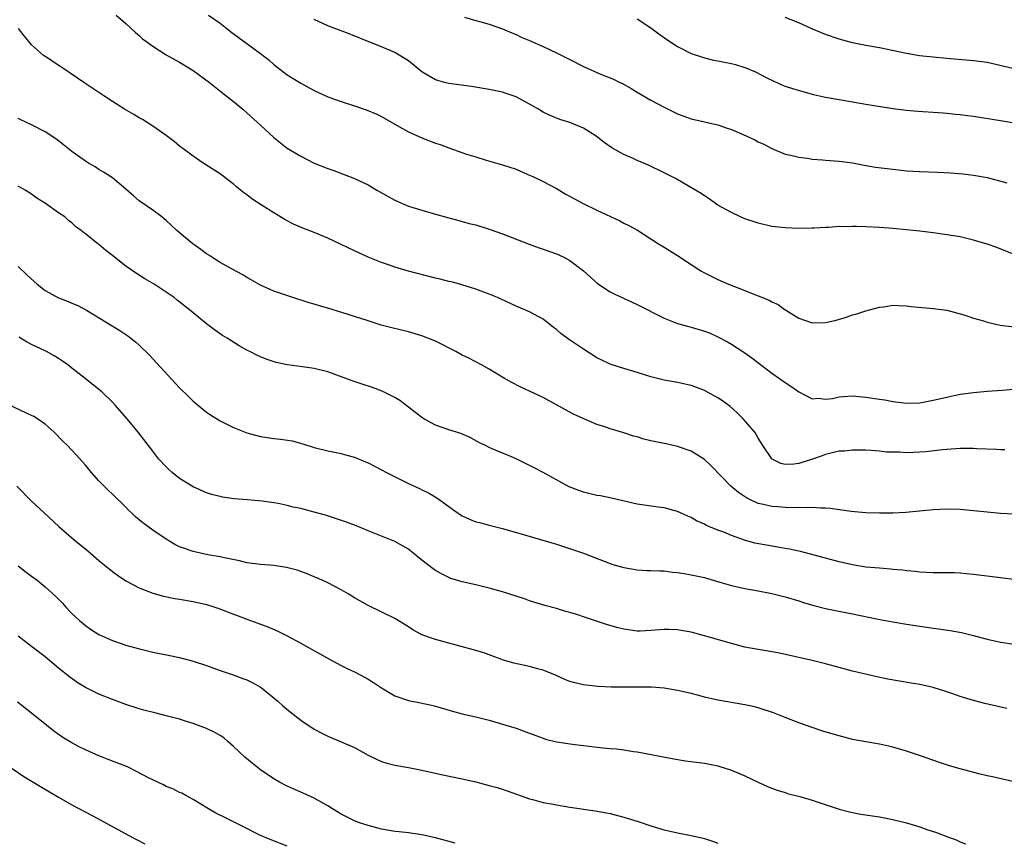
# Model space of a CAD drawing. Units: inches. Extents: x 2589000 to 2592000, y 1494000 to 1497000.
# Drawn here: x 2589661 to 2589808, y 1495276 to 1495398 of the extents above; entities that cross this region are included whole.
import ezdxf

# ---------------------------------------------------------------- set-up
doc = ezdxf.new("R2010")
doc.units = ezdxf.units.IN
doc.header["$MEASUREMENT"] = 0
doc.layers.add('LD25891494_2ft', color=242, linetype='Continuous')

msp = doc.modelspace()

# ---------------------------------------------------------------- linework, layer by layer
at = {"layer": 'LD25891494_2ft'}
for points, elevation in [([(2589675.54, 1495399), (2589677, 1495397.75), (2589678.43, 1495396.43), (2589679, 1495395.96), (2589679.49, 1495395.49), (2589680.11, 1495395), (2589681, 1495394.36), (2589683, 1495393.1), (2589684.33, 1495392.33), (2589685, 1495391.99), (2589687, 1495390.77), (2589689.43, 1495389), (2589691.41, 1495387.41), (2589693, 1495386.15), (2589694.39, 1495385), (2589695, 1495384.48), (2589697, 1495382.62), (2589699, 1495380.81), (2589700, 1495380), (2589701, 1495379.24), (2589703, 1495378.01), (2589705, 1495377.01), (2589707, 1495376.2), (2589707.9, 1495375.9), (2589711, 1495374.72), (2589713, 1495373.77), (2589714.3, 1495373), (2589717, 1495371.48), (2589719, 1495370.62), (2589721, 1495369.98), (2589723, 1495369.4), (2589724.45, 1495369), (2589726.47, 1495368.47), (2589727, 1495368.34), (2589728.04, 1495368.04), (2589729, 1495367.8), (2589731, 1495367.19), (2589733, 1495366.5), (2589736.96, 1495364.96), (2589738.42, 1495364.42), (2589739, 1495364.23), (2589741, 1495363.5), (2589741.35, 1495363.35), (2589742.08, 1495363), (2589743, 1495362.51), (2589745.03, 1495361), (2589747.1, 1495359.1), (2589749, 1495357.87), (2589749.56, 1495357.56), (2589753, 1495356), (2589757, 1495353.95), (2589759, 1495353.14), (2589760.69, 1495352.69), (2589761, 1495352.62), (2589763, 1495352.04), (2589763.75, 1495351.75), (2589765, 1495351.2), (2589766.44, 1495350.44), (2589767, 1495350.11), (2589769, 1495348.81), (2589770.04, 1495348.04), (2589773, 1495345.77), (2589774.14, 1495345), (2589775, 1495344.37), (2589775.84, 1495343.84), (2589777, 1495342.98), (2589779, 1495341.96), (2589779.96, 1495342.04), (2589781, 1495341.92), (2589782.02, 1495342.02), (2589783, 1495342.24), (2589783.68, 1495342.32), (2589785, 1495342.39), (2589787, 1495342.23), (2589789, 1495341.9), (2589789.8, 1495341.8), (2589791, 1495341.56), (2589792.64, 1495341.36), (2589793, 1495341.33), (2589795, 1495341.39), (2589797, 1495341.75), (2589799, 1495342.23), (2589799.65, 1495342.35), (2589801, 1495342.63), (2589803, 1495342.89), (2589805, 1495343.08), (2589807.26, 1495343.26), (2589809.47, 1495343.47)], 10184), ([(2589689.3, 1495399), (2589691, 1495397.79), (2589691.99, 1495397), (2589692.58, 1495396.58), (2589693.72, 1495395.72), (2589697, 1495393.31), (2589698.28, 1495392.28), (2589699, 1495391.67), (2589701, 1495390.14), (2589703, 1495388.86), (2589705, 1495387.77), (2589707, 1495386.87), (2589709, 1495386.14), (2589711, 1495385.52), (2589712.88, 1495384.88), (2589714.28, 1495384.28), (2589715, 1495383.94), (2589717, 1495382.81), (2589718.13, 1495382.13), (2589719, 1495381.66), (2589721, 1495380.73), (2589723, 1495379.97), (2589723.74, 1495379.74), (2589725, 1495379.27), (2589727.65, 1495378.35), (2589729, 1495377.91), (2589730.55, 1495377.45), (2589733, 1495376.76), (2589735, 1495376.08), (2589735.73, 1495375.73), (2589737, 1495375.23), (2589737.49, 1495375), (2589739, 1495374.28), (2589741, 1495373.22), (2589742.39, 1495372.39), (2589743.67, 1495371.67), (2589744.95, 1495371), (2589747, 1495369.98), (2589750.41, 1495368.41), (2589751, 1495368.09), (2589751.74, 1495367.74), (2589753.04, 1495367.04), (2589756.15, 1495365), (2589757, 1495364.49), (2589759, 1495363.26), (2589761, 1495361.94), (2589762.47, 1495361), (2589763, 1495360.69), (2589765, 1495359.71), (2589766.58, 1495359), (2589769, 1495358.04), (2589770.58, 1495357.42), (2589771, 1495357.27), (2589772.62, 1495356.62), (2589773, 1495356.39), (2589773.96, 1495355.96), (2589775, 1495355.21), (2589775.14, 1495355.14), (2589775.34, 1495355), (2589777, 1495353.95), (2589779, 1495353.26), (2589781, 1495353.3), (2589782.39, 1495353.61), (2589783.96, 1495354.04), (2589785, 1495354.43), (2589785.47, 1495354.53), (2589787, 1495355.04), (2589789, 1495355.57), (2589789.64, 1495355.64), (2589791, 1495355.86), (2589791.81, 1495355.81), (2589793, 1495355.79), (2589793.69, 1495355.69), (2589797, 1495355.39), (2589799, 1495355.13), (2589801, 1495354.61), (2589801.56, 1495354.44), (2589803, 1495353.96), (2589804.45, 1495353.55), (2589805, 1495353.37), (2589806.93, 1495352.93), (2589809, 1495352.68)], 10182), ([(2589809, 1495363.42), (2589806.43, 1495364.43), (2589805, 1495364.95), (2589803, 1495365.55), (2589801, 1495366.02), (2589799, 1495366.36), (2589797, 1495366.64), (2589795, 1495366.88), (2589793, 1495367.08), (2589791, 1495367.26), (2589789, 1495367.41), (2589787, 1495367.53), (2589785.57, 1495367.57), (2589785, 1495367.6), (2589783.55, 1495367.55), (2589783, 1495367.56), (2589781.44, 1495367.44), (2589781, 1495367.44), (2589779.32, 1495367.32), (2589779, 1495367.31), (2589777, 1495367.28), (2589775, 1495367.37), (2589773, 1495367.6), (2589771, 1495368.05), (2589769, 1495368.73), (2589768.36, 1495369), (2589767, 1495369.64), (2589765, 1495370.75), (2589764.62, 1495371), (2589763.71, 1495371.71), (2589763, 1495372.12), (2589762.49, 1495372.49), (2589758.69, 1495374.69), (2589758.11, 1495375), (2589757, 1495375.57), (2589754.69, 1495376.69), (2589753, 1495377.39), (2589752.29, 1495377.71), (2589751, 1495378.26), (2589749.25, 1495379.25), (2589748.08, 1495380.08), (2589746.9, 1495381), (2589745, 1495382.19), (2589743, 1495383.05), (2589741.5, 1495383.49), (2589740.05, 1495384.05), (2589739, 1495384.59), (2589738.32, 1495385), (2589737, 1495385.77), (2589735, 1495386.84), (2589733.4, 1495387.4), (2589733, 1495387.53), (2589731, 1495387.96), (2589728.39, 1495388.39), (2589725, 1495388.85), (2589724.37, 1495389), (2589723, 1495389.36), (2589722.07, 1495389.93), (2589721, 1495390.54), (2589719, 1495392.19), (2589718.52, 1495392.52), (2589717, 1495393.44), (2589715, 1495394.28), (2589713.09, 1495395), (2589710.19, 1495396.19), (2589707, 1495397.41), (2589705, 1495398.35)], 10180), ([(2589727.33, 1495398.67), (2589729, 1495398.19), (2589730.09, 1495397.91), (2589731, 1495397.65), (2589733, 1495396.94), (2589734.35, 1495396.35), (2589735, 1495396.09), (2589735.74, 1495395.74), (2589737, 1495395.2), (2589739, 1495394.31), (2589741, 1495393.38), (2589743, 1495392.38), (2589745, 1495391.35), (2589747, 1495390.45), (2589747.94, 1495390.06), (2589749.46, 1495389.46), (2589750.4, 1495389), (2589750.81, 1495388.81), (2589752.11, 1495388.11), (2589753, 1495387.56), (2589755, 1495386.36), (2589757, 1495385.3), (2589759, 1495384.32), (2589761, 1495383.56), (2589765, 1495382.69), (2589766.23, 1495382.23), (2589767, 1495382), (2589768.74, 1495381.26), (2589770.46, 1495380.46), (2589771, 1495380.18), (2589771.81, 1495379.81), (2589773, 1495379.17), (2589775, 1495378.33), (2589775.84, 1495378.16), (2589777, 1495377.86), (2589778.29, 1495377.71), (2589779, 1495377.59), (2589780.52, 1495377.48), (2589781, 1495377.42), (2589783, 1495377.28), (2589785, 1495377.04), (2589786.71, 1495376.71), (2589788.41, 1495376.41), (2589791, 1495376.08), (2589793, 1495375.87), (2589795, 1495375.73), (2589797.63, 1495375.63), (2589799.54, 1495375.54), (2589801.4, 1495375.4), (2589803, 1495375.22), (2589805, 1495374.84), (2589807.91, 1495374.09)], 10178), ([(2589753, 1495398.42), (2589755, 1495397.08), (2589756.2, 1495396.2), (2589757.38, 1495395.38), (2589759, 1495394.34), (2589761, 1495393.3), (2589762.72, 1495392.72), (2589763, 1495392.65), (2589764.32, 1495392.32), (2589765, 1495392.2), (2589765.98, 1495391.98), (2589767, 1495391.78), (2589767.63, 1495391.63), (2589769.16, 1495391.16), (2589770.56, 1495390.56), (2589772.38, 1495389.62), (2589773.21, 1495389.21), (2589774.6, 1495388.6), (2589775, 1495388.45), (2589776.08, 1495388.08), (2589777.63, 1495387.63), (2589779.21, 1495387.21), (2589781, 1495386.81), (2589783, 1495386.43), (2589787, 1495385.74), (2589791, 1495385.09), (2589793, 1495384.86), (2589794.71, 1495384.71), (2589797, 1495384.57), (2589798.46, 1495384.46), (2589799, 1495384.43), (2589800.29, 1495384.29), (2589801, 1495384.24), (2589802.08, 1495384.08), (2589803, 1495383.97), (2589807.29, 1495383.29), (2589809, 1495382.96)], 10176), ([(2589809.01, 1495391.01), (2589805, 1495391.93), (2589803, 1495392.21), (2589799, 1495392.54), (2589797, 1495392.73), (2589794.95, 1495392.95), (2589793, 1495393.28), (2589789, 1495394.15), (2589787, 1495394.5), (2589785, 1495394.88), (2589783, 1495395.43), (2589781, 1495396.13), (2589780.38, 1495396.38), (2589778.97, 1495396.97), (2589777, 1495397.83), (2589775, 1495398.64)], 10174), ([(2589807.64, 1495334.36), (2589807, 1495334.38), (2589806.42, 1495334.42), (2589803.46, 1495334.54), (2589803, 1495334.58), (2589801.43, 1495334.57), (2589801, 1495334.58), (2589799, 1495334.45), (2589798.39, 1495334.39), (2589795.91, 1495334.09), (2589795, 1495334.01), (2589794.01, 1495333.99), (2589793, 1495333.95), (2589791.98, 1495334.02), (2589791, 1495334.02), (2589790.04, 1495334.04), (2589789, 1495334.17), (2589787.7, 1495334.3), (2589787, 1495334.32), (2589785, 1495334.35), (2589783.8, 1495334.2), (2589783, 1495334.16), (2589781.95, 1495333.95), (2589781, 1495333.7), (2589780.5, 1495333.5), (2589779.03, 1495333), (2589777, 1495332.36), (2589776.26, 1495332.26), (2589775, 1495332.21), (2589774.35, 1495332.35), (2589773.07, 1495333), (2589773, 1495333.05), (2589771.69, 1495335), (2589771, 1495336.12), (2589770.68, 1495336.68), (2589770.46, 1495337), (2589768.74, 1495339), (2589767.87, 1495339.87), (2589766.81, 1495340.81), (2589765.67, 1495341.67), (2589765, 1495342.13), (2589763, 1495343.21), (2589761.69, 1495343.69), (2589761, 1495343.96), (2589759, 1495344.38), (2589757, 1495344.72), (2589755, 1495345.21), (2589753, 1495345.85), (2589751, 1495346.47), (2589749, 1495347.13), (2589747.72, 1495347.72), (2589747, 1495348.07), (2589745, 1495349.35), (2589742.81, 1495350.81), (2589741.66, 1495351.66), (2589741, 1495352.25), (2589740.57, 1495352.57), (2589739, 1495353.79), (2589737, 1495354.88), (2589735, 1495355.74), (2589732.77, 1495356.77), (2589732.24, 1495357), (2589731, 1495357.5), (2589729, 1495358.24), (2589726.92, 1495358.92), (2589726.62, 1495359), (2589725.34, 1495359.34), (2589725, 1495359.42), (2589723.74, 1495359.74), (2589723, 1495359.89), (2589718.81, 1495361), (2589717, 1495361.52), (2589716.17, 1495361.83), (2589715, 1495362.23), (2589713.04, 1495363.04), (2589711, 1495363.96), (2589707, 1495365.84), (2589705, 1495366.68), (2589703.32, 1495367.32), (2589701.93, 1495367.93), (2589701, 1495368.4), (2589700.62, 1495368.62), (2589699, 1495369.61), (2589697.28, 1495370.72), (2589695.71, 1495371.71), (2589695, 1495372.28), (2589694.56, 1495372.56), (2589694.06, 1495373), (2589693.46, 1495373.46), (2589693, 1495373.88), (2589691, 1495375.39), (2589688.5, 1495377), (2589687, 1495378.01), (2589685.65, 1495379), (2589685, 1495379.5), (2589684.19, 1495380.19), (2589683, 1495381.08), (2589681, 1495382.51), (2589679.49, 1495383.49), (2589679, 1495383.73), (2589678.21, 1495384.21), (2589676.81, 1495385), (2589675, 1495386.17), (2589673.72, 1495387), (2589672.11, 1495388.11), (2589670.74, 1495389), (2589667.77, 1495391), (2589667.32, 1495391.32), (2589665, 1495392.84), (2589664.79, 1495393), (2589663, 1495394.6), (2589662.63, 1495395), (2589661.9, 1495395.9), (2589661.06, 1495397)], 10186), ([(2589809, 1495324.84), (2589807, 1495324.93), (2589805, 1495325.1), (2589803, 1495325.32), (2589801, 1495325.5), (2589799, 1495325.55), (2589797, 1495325.45), (2589792.93, 1495325.07), (2589791, 1495324.98), (2589789, 1495324.95), (2589787, 1495325), (2589784.8, 1495325.2), (2589781.66, 1495325.66), (2589781, 1495325.69), (2589780.31, 1495325.69), (2589779, 1495325.79), (2589778.24, 1495325.76), (2589777, 1495325.81), (2589776.23, 1495325.77), (2589775, 1495325.8), (2589773.89, 1495325.89), (2589773, 1495325.94), (2589771.75, 1495326.25), (2589771, 1495326.42), (2589769.75, 1495327), (2589769.25, 1495327.25), (2589768.04, 1495328.04), (2589766.89, 1495329), (2589764.01, 1495332.01), (2589763, 1495332.93), (2589761, 1495334.19), (2589759, 1495334.89), (2589757.28, 1495335.28), (2589757, 1495335.32), (2589755, 1495335.74), (2589753.99, 1495335.99), (2589753, 1495336.29), (2589752.43, 1495336.43), (2589751, 1495336.92), (2589749, 1495337.51), (2589748.2, 1495337.8), (2589747, 1495338.17), (2589743.64, 1495339.64), (2589742.32, 1495340.32), (2589739, 1495342.17), (2589737, 1495343.12), (2589735.69, 1495343.69), (2589734.38, 1495344.38), (2589733.26, 1495345), (2589731, 1495346.35), (2589729.84, 1495347), (2589727.99, 1495347.99), (2589727, 1495348.47), (2589726.04, 1495349), (2589723, 1495350.52), (2589721.87, 1495351), (2589721, 1495351.33), (2589719, 1495351.93), (2589716.53, 1495352.53), (2589714.93, 1495352.93), (2589713, 1495353.54), (2589711, 1495354.2), (2589709.26, 1495354.74), (2589707, 1495355.43), (2589705.77, 1495355.77), (2589705, 1495356.04), (2589704.24, 1495356.24), (2589701.22, 1495357.22), (2589699, 1495357.98), (2589697, 1495358.87), (2589695.65, 1495359.65), (2589695, 1495360), (2589694.38, 1495360.38), (2589692.79, 1495361.21), (2589691, 1495362.21), (2589689.78, 1495363), (2589689.32, 1495363.32), (2589689, 1495363.5), (2589688.16, 1495364.16), (2589686.97, 1495365), (2589685.88, 1495365.88), (2589684.57, 1495367), (2589683, 1495368.48), (2589682.71, 1495368.71), (2589682.34, 1495369), (2589681, 1495369.98), (2589679, 1495371.4), (2589678.13, 1495372.13), (2589677, 1495373.14), (2589675, 1495374.79), (2589673.66, 1495375.66), (2589673, 1495376.05), (2589672.42, 1495376.42), (2589671.43, 1495377), (2589671, 1495377.27), (2589669, 1495378.72), (2589667.73, 1495379.73), (2589666.6, 1495380.6), (2589665, 1495381.66), (2589663, 1495382.69), (2589661.41, 1495383.41), (2589661, 1495383.62)], 10188), ([(2589809, 1495315.09), (2589807.31, 1495315.31), (2589807, 1495315.34), (2589803, 1495315.87), (2589801.96, 1495315.96), (2589801, 1495316.06), (2589800.08, 1495316.08), (2589799, 1495316.12), (2589797, 1495316.12), (2589795, 1495316.19), (2589794.29, 1495316.29), (2589793, 1495316.39), (2589792.47, 1495316.47), (2589791, 1495316.6), (2589790.65, 1495316.65), (2589789, 1495316.77), (2589787, 1495316.96), (2589785, 1495317.28), (2589783, 1495317.73), (2589777.26, 1495319.26), (2589777, 1495319.3), (2589775.62, 1495319.62), (2589775, 1495319.72), (2589773.92, 1495319.92), (2589772.19, 1495320.19), (2589770.5, 1495320.5), (2589768.95, 1495320.95), (2589767, 1495321.67), (2589765.87, 1495322.13), (2589765, 1495322.45), (2589763.65, 1495323), (2589763.19, 1495323.19), (2589763, 1495323.31), (2589761.82, 1495323.82), (2589761, 1495324.32), (2589760.51, 1495324.51), (2589759, 1495325.23), (2589757, 1495325.78), (2589756.12, 1495325.88), (2589753, 1495326.31), (2589749.19, 1495327.19), (2589747.52, 1495327.52), (2589747, 1495327.6), (2589745, 1495328.08), (2589744.32, 1495328.32), (2589742.9, 1495328.9), (2589739.01, 1495331.01), (2589737.71, 1495331.71), (2589737, 1495332.07), (2589735, 1495333.06), (2589733.62, 1495333.62), (2589733, 1495333.89), (2589731.46, 1495334.54), (2589731, 1495334.71), (2589730.45, 1495335), (2589729.48, 1495335.48), (2589728.19, 1495336.19), (2589726.79, 1495336.79), (2589725, 1495337.35), (2589723, 1495338.06), (2589721.29, 1495339), (2589721, 1495339.18), (2589719, 1495340.73), (2589717.7, 1495341.7), (2589717, 1495342.14), (2589715.11, 1495343.11), (2589713.66, 1495343.66), (2589712.13, 1495344.13), (2589710.62, 1495344.62), (2589707, 1495345.97), (2589705, 1495346.47), (2589703.27, 1495346.73), (2589701.03, 1495347.03), (2589699.36, 1495347.36), (2589697.84, 1495347.84), (2589697, 1495348.19), (2589696.45, 1495348.45), (2589695.43, 1495349), (2589695, 1495349.2), (2589693.84, 1495349.84), (2589692.06, 1495351), (2589691.39, 1495351.39), (2589690.2, 1495352.2), (2589689, 1495353.11), (2589687, 1495354.76), (2589686.73, 1495355), (2589684.65, 1495356.65), (2589684.17, 1495357), (2589683, 1495357.83), (2589681.19, 1495359), (2589679.82, 1495359.82), (2589678.58, 1495360.58), (2589677, 1495361.69), (2589675.32, 1495363), (2589675, 1495363.28), (2589674.01, 1495364.01), (2589673, 1495364.89), (2589672.84, 1495365), (2589671, 1495366.49), (2589670.69, 1495366.69), (2589670.35, 1495367), (2589669.55, 1495367.55), (2589669, 1495368.11), (2589668.49, 1495368.49), (2589667.92, 1495369), (2589667, 1495369.62), (2589665.07, 1495371), (2589663.79, 1495371.78), (2589663, 1495372.38), (2589662.03, 1495373), (2589661.36, 1495373.36), (2589661, 1495373.58)], 10190), ([(2589661, 1495361.64), (2589662.35, 1495360.35), (2589663.84, 1495359), (2589665, 1495358.07), (2589666.98, 1495356.98), (2589668.43, 1495356.43), (2589669, 1495356.18), (2589669.85, 1495355.85), (2589671.16, 1495355.16), (2589676.11, 1495352.11), (2589677, 1495351.54), (2589677.32, 1495351.32), (2589677.74, 1495351), (2589678.45, 1495350.45), (2589679, 1495349.95), (2589680.49, 1495348.49), (2589685, 1495343.6), (2589686.29, 1495342.29), (2589687, 1495341.62), (2589688.42, 1495340.42), (2589689, 1495339.96), (2589689.58, 1495339.58), (2589691, 1495338.68), (2589693, 1495337.69), (2589695, 1495336.9), (2589697, 1495336.38), (2589699, 1495336.08), (2589699.97, 1495335.97), (2589701.7, 1495335.7), (2589703.29, 1495335.29), (2589705, 1495334.75), (2589707, 1495334.21), (2589709, 1495333.82), (2589709.66, 1495333.66), (2589711, 1495333.28), (2589712.6, 1495332.6), (2589713, 1495332.45), (2589713.94, 1495331.94), (2589715, 1495331.43), (2589715.75, 1495331), (2589719, 1495329.39), (2589720.64, 1495328.64), (2589721, 1495328.44), (2589721.99, 1495327.99), (2589723.24, 1495327.24), (2589723.55, 1495327), (2589725, 1495325.98), (2589725.56, 1495325.56), (2589726.73, 1495324.73), (2589727, 1495324.57), (2589728.07, 1495324.07), (2589729, 1495323.69), (2589729.56, 1495323.56), (2589731, 1495323.16), (2589733, 1495322.67), (2589736.25, 1495321.75), (2589741, 1495320.35), (2589743.54, 1495319.54), (2589745.02, 1495319.02), (2589749, 1495317.47), (2589749.36, 1495317.36), (2589751, 1495316.88), (2589753, 1495316.56), (2589754.46, 1495316.46), (2589755, 1495316.46), (2589756.38, 1495316.38), (2589757, 1495316.38), (2589758.22, 1495316.22), (2589759, 1495316.16), (2589759.98, 1495315.98), (2589761, 1495315.81), (2589763, 1495315.38), (2589763.3, 1495315.3), (2589765.27, 1495314.73), (2589767, 1495314.2), (2589769, 1495313.76), (2589771, 1495313.43), (2589773, 1495313.05), (2589775, 1495312.53), (2589777, 1495311.93), (2589777.7, 1495311.7), (2589779.25, 1495311.25), (2589781, 1495310.81), (2589782.48, 1495310.48), (2589785, 1495309.98), (2589788.8, 1495309.2), (2589791, 1495308.8), (2589793, 1495308.46), (2589795, 1495308.15), (2589796.02, 1495308.02), (2589797, 1495307.87), (2589797.79, 1495307.79), (2589799.53, 1495307.53), (2589801.21, 1495307.21), (2589803, 1495306.76), (2589805, 1495306.22), (2589807, 1495305.78), (2589809, 1495305.52)], 10192), ([(2589807.95, 1495295.95), (2589804.67, 1495296.67), (2589803, 1495297.1), (2589801, 1495297.7), (2589799.9, 1495298.1), (2589799, 1495298.41), (2589797, 1495299.04), (2589795, 1495299.5), (2589793.72, 1495299.72), (2589791.99, 1495299.99), (2589790.27, 1495300.27), (2589788.62, 1495300.62), (2589785, 1495301.5), (2589783, 1495302.02), (2589781, 1495302.57), (2589779, 1495303.08), (2589774.14, 1495304.14), (2589772.46, 1495304.46), (2589771, 1495304.7), (2589769, 1495305.07), (2589767, 1495305.58), (2589763, 1495306.73), (2589761, 1495307.27), (2589759.55, 1495307.55), (2589759, 1495307.63), (2589757.68, 1495307.68), (2589757, 1495307.68), (2589755, 1495307.51), (2589753.43, 1495307.43), (2589753, 1495307.43), (2589751, 1495307.71), (2589749.98, 1495307.98), (2589748.43, 1495308.43), (2589745, 1495309.55), (2589744.16, 1495309.84), (2589743, 1495310.21), (2589742.37, 1495310.37), (2589741, 1495310.79), (2589739.25, 1495311.25), (2589737, 1495311.94), (2589736.23, 1495312.23), (2589733, 1495313.25), (2589731, 1495313.84), (2589729, 1495314.31), (2589727, 1495314.74), (2589725.28, 1495315.28), (2589725, 1495315.39), (2589723.93, 1495315.93), (2589723, 1495316.46), (2589722.68, 1495316.68), (2589721, 1495318), (2589719.34, 1495319.34), (2589719, 1495319.6), (2589717, 1495320.74), (2589713, 1495322.32), (2589711.11, 1495323.11), (2589709.66, 1495323.66), (2589708.17, 1495324.17), (2589706.65, 1495324.65), (2589705, 1495325.11), (2589703, 1495325.64), (2589701.88, 1495325.88), (2589701, 1495326.11), (2589699.62, 1495326.38), (2589699, 1495326.49), (2589697.26, 1495326.74), (2589695.05, 1495326.95), (2589693.12, 1495327.12), (2589691.35, 1495327.35), (2589691, 1495327.42), (2589689.75, 1495327.75), (2589689, 1495327.99), (2589687, 1495328.88), (2589685, 1495330.13), (2589683.9, 1495331), (2589683.43, 1495331.43), (2589683, 1495331.85), (2589681.93, 1495333), (2589681, 1495334.17), (2589678.85, 1495337), (2589677.22, 1495339), (2589675.43, 1495341), (2589675, 1495341.45), (2589673.42, 1495343), (2589673, 1495343.36), (2589670.96, 1495345), (2589669, 1495346.54), (2589668.39, 1495347), (2589667.57, 1495347.57), (2589667, 1495347.98), (2589666.34, 1495348.34), (2589665.21, 1495349), (2589665, 1495349.11), (2589663, 1495350.02), (2589662.36, 1495350.36), (2589661.37, 1495351), (2589661.13, 1495351.13)], 10194), ([(2589809, 1495285.01), (2589805.79, 1495285.79), (2589805, 1495285.94), (2589803.77, 1495286.23), (2589801, 1495286.96), (2589799.43, 1495287.43), (2589797.91, 1495287.91), (2589794.95, 1495288.95), (2589793, 1495289.61), (2589792.16, 1495289.84), (2589791, 1495290.19), (2589790.35, 1495290.35), (2589789, 1495290.62), (2589787, 1495290.96), (2589785, 1495291.35), (2589783, 1495291.85), (2589782.1, 1495292.1), (2589780.57, 1495292.57), (2589779, 1495293.1), (2589777, 1495293.81), (2589775, 1495294.58), (2589773.27, 1495295.27), (2589771, 1495296.02), (2589770.21, 1495296.21), (2589769, 1495296.48), (2589765, 1495297.17), (2589763, 1495297.62), (2589762.14, 1495297.86), (2589761, 1495298.14), (2589759, 1495298.61), (2589757, 1495298.96), (2589755.1, 1495299.1), (2589751, 1495299.08), (2589749.12, 1495299.12), (2589747.21, 1495299.21), (2589745.39, 1495299.39), (2589745, 1495299.46), (2589743.73, 1495299.73), (2589743, 1495299.97), (2589742.26, 1495300.25), (2589740.87, 1495300.87), (2589739, 1495301.62), (2589738.17, 1495301.83), (2589737, 1495302.17), (2589734.68, 1495302.68), (2589733.12, 1495303.12), (2589731, 1495303.91), (2589730.19, 1495304.19), (2589728.67, 1495304.67), (2589725, 1495305.64), (2589724.11, 1495305.9), (2589723, 1495306.17), (2589721, 1495306.9), (2589719.63, 1495307.63), (2589719, 1495308.05), (2589717, 1495309.29), (2589713, 1495311.26), (2589711, 1495312.4), (2589710.03, 1495313), (2589709, 1495313.59), (2589707, 1495314.62), (2589706.17, 1495315), (2589705, 1495315.51), (2589703.94, 1495315.94), (2589703, 1495316.29), (2589702.47, 1495316.47), (2589700.88, 1495316.88), (2589699, 1495317.17), (2589697, 1495317.33), (2589695, 1495317.6), (2589693.87, 1495317.87), (2589691.67, 1495318.33), (2589691, 1495318.5), (2589689.21, 1495318.79), (2589687, 1495319.26), (2589685.7, 1495319.7), (2589685, 1495319.98), (2589684.3, 1495320.3), (2589683, 1495321.08), (2589681, 1495322.46), (2589679.53, 1495323.53), (2589678.44, 1495324.44), (2589677.86, 1495325), (2589677.41, 1495325.41), (2589677, 1495325.84), (2589675, 1495327.8), (2589674.37, 1495328.37), (2589673.76, 1495329), (2589673, 1495329.79), (2589671.91, 1495331), (2589671, 1495332.08), (2589669.62, 1495333.62), (2589668.31, 1495335), (2589667.66, 1495335.66), (2589666.36, 1495337), (2589665, 1495338.21), (2589663.85, 1495339), (2589663.33, 1495339.33), (2589663, 1495339.5), (2589659.71, 1495341)], 10196), ([(2589660.78, 1495329), (2589663, 1495326.74), (2589664.85, 1495325), (2589667.06, 1495323), (2589669.33, 1495321), (2589671.36, 1495319.36), (2589673, 1495317.95), (2589675, 1495316.28), (2589675.74, 1495315.74), (2589677, 1495314.92), (2589679, 1495313.87), (2589681, 1495313.08), (2589682.62, 1495312.62), (2589684.29, 1495312.29), (2589685, 1495312.19), (2589687, 1495311.86), (2589689, 1495311.4), (2589690.23, 1495311), (2589690.8, 1495310.8), (2589693, 1495309.93), (2589693.7, 1495309.7), (2589695, 1495309.21), (2589696.64, 1495308.64), (2589698.08, 1495308.08), (2589699.47, 1495307.47), (2589701, 1495306.72), (2589703, 1495305.66), (2589704.13, 1495305), (2589707.25, 1495303.25), (2589709, 1495302.34), (2589709.89, 1495301.89), (2589711, 1495301.37), (2589712.56, 1495300.56), (2589713, 1495300.31), (2589713.81, 1495299.81), (2589715.02, 1495299.02), (2589717, 1495297.84), (2589719, 1495297.14), (2589720.79, 1495296.79), (2589722.45, 1495296.45), (2589723, 1495296.3), (2589725.53, 1495295.53), (2589727, 1495295.14), (2589729, 1495294.7), (2589731, 1495294.2), (2589733.48, 1495293.48), (2589735, 1495293), (2589736.47, 1495292.47), (2589737.91, 1495291.91), (2589739, 1495291.5), (2589739.38, 1495291.38), (2589741, 1495290.96), (2589743.37, 1495290.63), (2589745, 1495290.45), (2589747.91, 1495290.09), (2589749, 1495289.98), (2589749.94, 1495289.94), (2589751, 1495289.79), (2589752.45, 1495289.55), (2589753, 1495289.51), (2589758.44, 1495288.44), (2589760.17, 1495288.17), (2589763, 1495287.81), (2589765, 1495287.43), (2589767, 1495286.79), (2589769, 1495285.91), (2589771, 1495284.96), (2589772.35, 1495284.35), (2589773, 1495284.09), (2589773.79, 1495283.79), (2589775, 1495283.43), (2589775.32, 1495283.32), (2589777.15, 1495282.85), (2589779, 1495282.33), (2589782.99, 1495280.99), (2589784.57, 1495280.57), (2589785, 1495280.48), (2589786.25, 1495280.25), (2589789, 1495279.85), (2589791, 1495279.44), (2589793, 1495278.93), (2589795, 1495278.33), (2589796.03, 1495277.97), (2589797.49, 1495277.49), (2589799, 1495276.91), (2589800.4, 1495276.4), (2589801, 1495276.11), (2589801.81, 1495275.81)], 10198), ([(2589661, 1495317.14), (2589662.19, 1495316.19), (2589663, 1495315.58), (2589663.8, 1495315), (2589665, 1495314.03), (2589666.6, 1495312.6), (2589667.57, 1495311.57), (2589668.06, 1495311), (2589669, 1495310.07), (2589670.12, 1495309), (2589671, 1495308.26), (2589671.74, 1495307.74), (2589673, 1495306.95), (2589675, 1495306.05), (2589677, 1495305.37), (2589678.83, 1495304.83), (2589681, 1495304.3), (2589683.77, 1495303.77), (2589685, 1495303.52), (2589687, 1495302.98), (2589689, 1495302.3), (2589691, 1495301.56), (2589692.93, 1495300.93), (2589694.4, 1495300.4), (2589695, 1495300.17), (2589695.78, 1495299.78), (2589697, 1495299.12), (2589697.18, 1495299), (2589699.59, 1495297), (2589700.33, 1495296.33), (2589701.43, 1495295.43), (2589703, 1495294.22), (2589705, 1495292.86), (2589706.24, 1495292.24), (2589707, 1495291.83), (2589711, 1495290.12), (2589713.01, 1495289), (2589714.33, 1495288.33), (2589715, 1495288.04), (2589715.8, 1495287.8), (2589717, 1495287.5), (2589719, 1495287.14), (2589721, 1495286.75), (2589723.87, 1495286.13), (2589727, 1495285.48), (2589729, 1495285.03), (2589731, 1495284.51), (2589732.17, 1495284.17), (2589733.69, 1495283.69), (2589737, 1495282.51), (2589737.66, 1495282.34), (2589739, 1495281.97), (2589740.24, 1495281.76), (2589741, 1495281.6), (2589743, 1495281.26), (2589746.73, 1495280.73), (2589748.43, 1495280.43), (2589749, 1495280.31), (2589751, 1495279.8), (2589753.13, 1495279.13), (2589755, 1495278.48), (2589757, 1495277.88), (2589759, 1495277.43), (2589761, 1495277.05), (2589763, 1495276.59), (2589764.21, 1495276.21), (2589765, 1495275.93)], 10200), ([(2589725.93, 1495275.93), (2589723, 1495276.71), (2589721, 1495277.16), (2589719, 1495277.44), (2589717.62, 1495277.62), (2589717, 1495277.66), (2589715, 1495278.01), (2589713, 1495278.53), (2589711.6, 1495279), (2589711, 1495279.23), (2589709, 1495280.25), (2589707.72, 1495281), (2589707, 1495281.45), (2589705, 1495282.59), (2589703.35, 1495283.35), (2589701, 1495284.4), (2589699.84, 1495285), (2589699, 1495285.47), (2589697, 1495286.82), (2589696.76, 1495287), (2589695.79, 1495287.79), (2589694.71, 1495288.71), (2589693, 1495290.3), (2589692.21, 1495291), (2589691.55, 1495291.55), (2589691, 1495291.9), (2589690.31, 1495292.31), (2589689, 1495292.94), (2589687, 1495293.7), (2589686.02, 1495294.02), (2589685, 1495294.33), (2589683.19, 1495294.81), (2589681.29, 1495295.29), (2589679.7, 1495295.7), (2589679, 1495295.9), (2589677, 1495296.53), (2589675, 1495297.27), (2589673, 1495298.08), (2589671, 1495299.07), (2589669.79, 1495299.79), (2589668.62, 1495300.62), (2589667, 1495301.94), (2589665, 1495303.61), (2589663, 1495305.17), (2589661, 1495306.69)], 10202), ([(2589701, 1495275.47), (2589698.46, 1495276.46), (2589697, 1495277.07), (2589694.37, 1495278.37), (2589693, 1495279.09), (2589691.72, 1495279.72), (2589690.4, 1495280.4), (2589689.27, 1495281), (2589687, 1495282.42), (2589685.9, 1495283), (2589685.33, 1495283.33), (2589685, 1495283.46), (2589684, 1495284), (2589683, 1495284.35), (2589682.58, 1495284.58), (2589681, 1495285.32), (2589680.36, 1495285.64), (2589678.59, 1495286.59), (2589677.24, 1495287.24), (2589675.81, 1495287.81), (2589675, 1495288.11), (2589673, 1495288.9), (2589671, 1495289.78), (2589670.18, 1495290.18), (2589669, 1495290.81), (2589667.64, 1495291.64), (2589666.47, 1495292.47), (2589665, 1495293.61), (2589663, 1495295.25), (2589660.89, 1495296.89)], 10204), ([(2589660.13, 1495287), (2589661.84, 1495285.84), (2589664.32, 1495284.32), (2589667, 1495282.74), (2589669, 1495281.61), (2589672.02, 1495280.02), (2589677.55, 1495277), (2589679.84, 1495275.84)], 10206)]:
    msp.add_lwpolyline(points, dxfattribs=dict(at, elevation=elevation))

doc.saveas('drawing.dxf')
